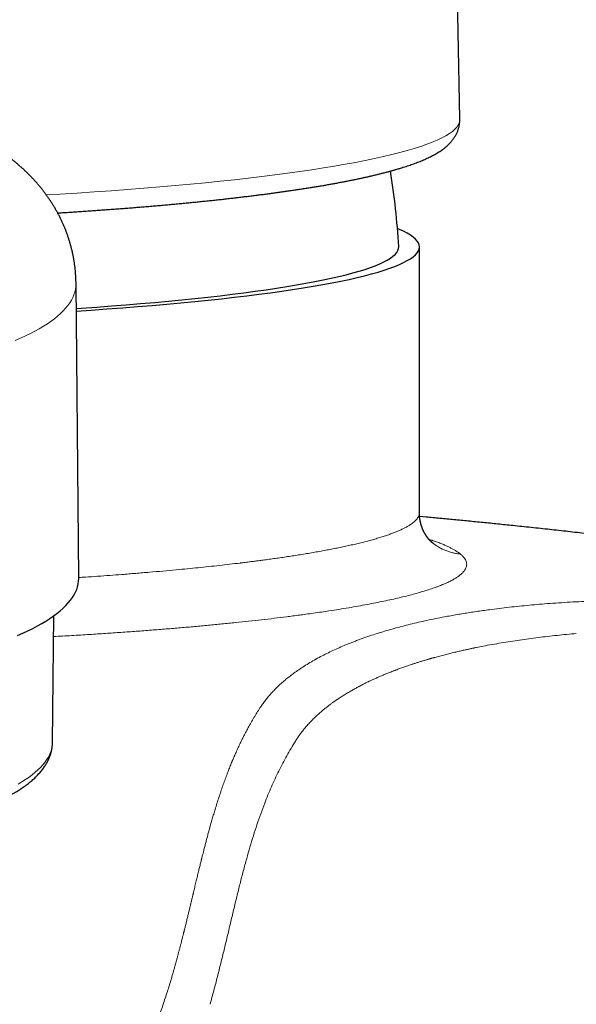
# Model space of a CAD drawing. Units: millimetres. Extents: x 8 to 813, y 12 to 473.
# Drawn here: x 432 to 453, y 396 to 433 of the extents above; entities that cross this region are included whole.
import ezdxf

# ---------------------------------------------------------------- set-up
doc = ezdxf.new("R2010")
doc.units = ezdxf.units.MM

msp = doc.modelspace()

# ---------------------------------------------------------------- linework, layer by layer
at = {"color": 7, "linetype": 'Continuous', "lineweight": 30}
for p, q in [((449.04, 429.462), (448.635, 452.505)), ((449.04, 429.462), (449.039, 429.476)), ((447.5, 414.409), (447.5, 424.554)), ((434.5, 411.904), (434.398, 423.149)), ((447.499, 414.41), (447.499, 414.409)), ((447.505, 414.273), (447.758, 414.249)), ((433.5, 405.632), (433.544, 410.467))]:
    msp.add_line(p, q, dxfattribs=at)
at = {"color": 8, "linetype": 'Continuous', "lineweight": 0}
msp.add_line((449.04, 429.459), (449.04, 429.462), dxfattribs=at)
at = {"color": 8, "linetype": 'Continuous', "lineweight": 0, "flags": 128}
for points in [[(433.263, 426.541), (433.782, 426.571), (434.442, 426.612), (435.093, 426.655), (435.733, 426.699), (436.363, 426.746), (436.982, 426.794), (437.589, 426.844), (438.185, 426.896), (438.768, 426.949), (439.338, 427.004), (439.895, 427.061), (440.439, 427.119), (440.969, 427.179), (441.485, 427.241), (441.986, 427.304), (442.472, 427.368), (442.943, 427.434), (443.399, 427.501), (443.838, 427.569), (444.262, 427.638), (444.669, 427.709), (445.059, 427.781), (445.433, 427.854), (445.789, 427.928), (446.128, 428.003), (446.449, 428.079), (446.752, 428.156), (447.037, 428.234), (447.304, 428.313), (447.552, 428.392), (447.781, 428.472), (447.992, 428.553), (448.184, 428.634), (448.356, 428.716), (448.51, 428.798), (448.644, 428.881), (448.759, 428.964), (448.854, 429.047), (448.93, 429.131), (448.986, 429.215), (449.023, 429.298), (449.04, 429.382)], [(432.075, 420.977), (432.276, 421.065), (432.469, 421.154), (432.653, 421.245), (432.829, 421.337), (432.995, 421.43), (433.153, 421.524), (433.302, 421.62), (433.442, 421.716), (433.572, 421.814), (433.693, 421.912), (433.805, 422.011), (433.907, 422.111), (434, 422.212), (434.083, 422.314), (434.157, 422.415), (434.221, 422.518), (434.275, 422.621), (434.319, 422.724), (434.353, 422.827), (434.378, 422.931), (434.393, 423.035), (434.398, 423.139), (434.398, 423.149)], [(432.185, 404.039), (432.333, 404.128), (432.472, 404.217), (432.603, 404.308), (432.726, 404.399), (432.839, 404.492), (432.944, 404.585), (433.04, 404.678), (433.127, 404.773), (433.205, 404.868), (433.274, 404.963), (433.334, 405.059), (433.385, 405.156), (433.426, 405.252), (433.458, 405.349), (433.482, 405.447), (433.495, 405.544), (433.5, 405.632)]]:
    msp.add_lwpolyline(points, dxfattribs=at)
at = {"color": 7, "linetype": 'Continuous', "lineweight": 30, "flags": 128}
for points in [[(434.407, 422.105), (434.978, 422.143), (435.576, 422.185), (436.164, 422.228), (436.741, 422.273), (437.306, 422.32), (437.86, 422.368), (438.401, 422.418), (438.93, 422.469), (439.445, 422.521), (439.948, 422.575), (440.436, 422.63), (440.911, 422.687), (441.372, 422.745), (441.817, 422.804), (442.248, 422.864), (442.663, 422.926), (443.063, 422.988), (443.448, 423.052), (443.816, 423.117), (444.167, 423.182), (444.503, 423.249), (444.821, 423.316), (445.123, 423.385), (445.407, 423.454), (445.673, 423.524), (445.923, 423.594), (446.154, 423.666), (446.368, 423.737), (446.563, 423.81), (446.74, 423.883), (446.899, 423.956), (447.04, 424.03), (447.161, 424.104), (447.265, 424.179), (447.349, 424.253), (447.415, 424.328), (447.462, 424.403), (447.491, 424.479), (447.5, 424.554), (447.491, 424.629), (447.462, 424.704), (447.415, 424.779), (447.349, 424.854), (447.265, 424.929), (447.161, 425.004), (447.04, 425.078), (446.899, 425.152), (446.74, 425.225), (446.664, 425.257)], [(434.406, 422.203), (434.605, 422.216), (435.186, 422.257), (435.756, 422.299), (436.315, 422.343), (436.863, 422.389), (437.4, 422.435), (437.924, 422.484), (438.436, 422.534), (438.936, 422.585), (439.423, 422.637), (439.896, 422.691), (440.356, 422.746), (440.801, 422.802), (441.233, 422.86), (441.65, 422.919), (442.052, 422.978), (442.439, 423.039), (442.811, 423.101), (443.167, 423.164), (443.507, 423.228), (443.831, 423.293), (444.138, 423.358), (444.429, 423.425), (444.704, 423.492), (444.961, 423.56), (445.202, 423.629), (445.425, 423.698), (445.63, 423.768), (445.818, 423.838), (445.989, 423.909), (446.141, 423.98), (446.276, 424.052), (446.393, 424.124), (446.491, 424.197), (446.571, 424.269), (446.634, 424.342), (446.678, 424.415), (446.703, 424.488), (446.711, 424.561), (446.71, 424.57)], [(432.161, 409.717), (432.363, 409.806), (432.557, 409.895), (432.743, 409.987), (432.92, 410.079), (433.087, 410.173), (433.246, 410.268), (433.396, 410.364), (433.537, 410.462), (433.668, 410.56), (433.79, 410.659), (433.903, 410.759), (434.006, 410.859), (434.099, 410.961), (434.183, 411.063), (434.257, 411.165), (434.321, 411.269), (434.376, 411.372), (434.421, 411.476), (434.455, 411.58), (434.48, 411.685), (434.495, 411.789), (434.5, 411.894), (434.5, 411.904)]]:
    msp.add_lwpolyline(points, dxfattribs=at)
at = {"color": 7, "linetype": 'Continuous', "lineweight": 30}
msp.add_arc((420, 423.112), 26.75, 3.1244, 9.3357, dxfattribs=at)
for points, knots in [([(449.037, 429.303), (449.038, 429.315), (449.039, 429.338), (449.04, 429.362), (449.04, 429.382), (449.041, 429.401), (449.041, 429.419), (449.04, 429.438), (449.04, 429.451), (449.04, 429.458)], [0, 0, 0, 0, 0.162437, 0.31006, 0.451563, 0.590581, 0.728006, 0.864369, 1, 1, 1, 1]), ([(434.398, 423.149), (434.397, 423.189), (434.396, 423.271), (434.391, 423.395), (434.383, 423.521), (434.372, 423.646), (434.359, 423.77), (434.343, 423.895), (434.324, 424.019), (434.302, 424.142), (434.278, 424.265), (434.251, 424.387), (434.222, 424.508), (434.19, 424.629), (434.155, 424.749), (434.118, 424.868), (434.078, 424.986), (434.036, 425.103), (433.992, 425.219), (433.945, 425.335), (433.895, 425.449), (433.843, 425.562), (433.789, 425.673), (433.733, 425.784), (433.674, 425.894), (433.613, 426.002), (433.55, 426.109), (433.485, 426.214), (433.417, 426.319), (433.348, 426.422), (433.276, 426.523), (433.202, 426.624), (433.126, 426.722), (433.049, 426.82), (432.969, 426.916), (432.887, 427.011), (432.803, 427.104), (432.717, 427.197), (432.629, 427.287), (432.539, 427.377), (432.447, 427.465), (432.353, 427.553), (432.256, 427.639), (432.158, 427.723), (432.056, 427.807), (431.953, 427.89), (431.847, 427.972), (431.738, 428.052), (431.626, 428.132), (431.512, 428.211), (431.394, 428.29), (431.273, 428.367), (431.149, 428.444), (431.02, 428.52), (430.888, 428.596), (430.752, 428.671), (430.612, 428.746), (430.468, 428.819), (430.319, 428.892), (430.167, 428.964), (430.025, 429.028), (429.934, 429.068), (429.896, 429.084)], [0, 0, 0, 0, 0.01417, 0.028888, 0.043599, 0.058305, 0.073007, 0.087707, 0.102408, 0.117111, 0.131817, 0.146529, 0.161249, 0.175979, 0.19072, 0.205476, 0.220248, 0.235038, 0.24985, 0.264685, 0.279546, 0.294437, 0.30936, 0.324319, 0.339317, 0.354358, 0.369447, 0.384587, 0.399783, 0.415042, 0.430368, 0.445767, 0.461248, 0.476817, 0.492482, 0.508253, 0.524138, 0.54015, 0.556298, 0.572597, 0.58906, 0.605701, 0.622537, 0.639586, 0.656865, 0.674396, 0.6922, 0.7103, 0.72872, 0.747485, 0.766621, 0.786155, 0.806113, 0.826518, 0.847393, 0.868753, 0.890607, 0.912956, 0.935785, 0.959064, 0.982748, 1, 1, 1, 1]), ([(433.696, 425.852), (433.757, 425.856), (433.9, 425.864), (434.124, 425.879), (434.367, 425.894), (434.609, 425.91), (434.849, 425.927), (435.088, 425.943), (435.326, 425.96), (435.562, 425.977), (435.797, 425.994), (436.03, 426.012), (436.262, 426.03), (436.492, 426.048), (436.72, 426.066), (436.947, 426.085), (437.172, 426.104), (437.396, 426.123), (437.618, 426.142), (437.838, 426.162), (438.057, 426.182), (438.273, 426.202), (438.489, 426.222), (438.702, 426.243), (438.913, 426.263), (439.123, 426.285), (439.331, 426.306), (439.537, 426.327), (439.741, 426.349), (439.944, 426.371), (440.144, 426.393), (440.343, 426.416), (440.539, 426.439), (440.734, 426.462), (440.927, 426.485), (441.117, 426.508), (441.306, 426.532), (441.493, 426.556), (441.678, 426.58), (441.86, 426.604), (442.041, 426.628), (442.219, 426.653), (442.396, 426.678), (442.57, 426.703), (442.742, 426.729), (442.912, 426.754), (443.08, 426.78), (443.246, 426.806), (443.41, 426.832), (443.571, 426.859), (443.731, 426.885), (443.888, 426.912), (444.043, 426.939), (444.196, 426.966), (444.346, 426.994), (444.494, 427.022), (444.64, 427.05), (444.784, 427.078), (444.926, 427.106), (445.065, 427.135), (445.202, 427.164), (445.337, 427.193), (445.47, 427.222), (445.6, 427.251), (445.728, 427.281), (445.854, 427.311), (445.977, 427.342), (446.099, 427.372), (446.218, 427.403), (446.335, 427.434), (446.45, 427.466), (446.562, 427.498), (446.672, 427.53), (446.781, 427.563), (446.887, 427.596), (446.991, 427.629), (447.093, 427.663), (447.192, 427.697), (447.29, 427.732), (447.386, 427.768), (447.48, 427.804), (447.572, 427.841), (447.662, 427.879), (447.75, 427.918), (447.837, 427.958), (447.922, 428), (448.005, 428.042), (448.086, 428.086), (448.165, 428.132), (448.242, 428.179), (448.316, 428.227), (448.386, 428.276), (448.453, 428.326), (448.513, 428.375), (448.567, 428.422), (448.615, 428.468), (448.662, 428.515), (448.707, 428.563), (448.75, 428.614), (448.789, 428.665), (448.825, 428.716), (448.859, 428.768), (448.889, 428.82), (448.916, 428.872), (448.941, 428.926), (448.963, 428.98), (448.982, 429.034), (448.999, 429.089), (449.013, 429.145), (449.024, 429.201), (449.032, 429.253), (449.035, 429.287), (449.037, 429.303)], [0, 0, 0, 0, 0.006923, 0.016233, 0.025544, 0.034855, 0.044167, 0.05348, 0.062794, 0.072109, 0.081424, 0.09074, 0.100058, 0.109376, 0.118696, 0.128016, 0.137338, 0.146661, 0.155985, 0.16531, 0.174637, 0.183965, 0.193294, 0.202625, 0.211958, 0.221292, 0.230629, 0.239967, 0.249306, 0.258648, 0.267992, 0.277338, 0.286687, 0.296038, 0.305391, 0.314748, 0.324107, 0.333468, 0.342834, 0.352202, 0.361574, 0.370949, 0.380329, 0.389712, 0.3991, 0.408492, 0.417889, 0.427291, 0.436699, 0.446112, 0.455532, 0.464958, 0.474391, 0.483831, 0.49328, 0.502736, 0.512202, 0.521678, 0.531163, 0.54066, 0.550169, 0.559691, 0.569226, 0.578777, 0.588343, 0.597928, 0.607531, 0.617155, 0.626801, 0.636471, 0.646169, 0.655895, 0.665653, 0.675447, 0.685278, 0.695152, 0.705073, 0.715045, 0.725074, 0.735165, 0.745325, 0.75556, 0.765877, 0.776282, 0.786781, 0.797375, 0.808061, 0.818827, 0.829646, 0.840457, 0.85117, 0.86168, 0.871879, 0.881673, 0.890048, 0.898028, 0.905638, 0.913716, 0.921407, 0.928739, 0.935753, 0.942489, 0.948985, 0.955274, 0.961384, 0.967343, 0.973173, 0.978895, 0.984529, 0.99009, 0.995595, 1, 1, 1, 1]), ([(447.984, 413.268), (447.983, 413.268), (447.982, 413.269), (447.979, 413.272), (447.976, 413.275), (447.972, 413.278), (447.967, 413.283), (447.962, 413.287), (447.957, 413.291), (447.955, 413.293), (447.952, 413.296), (447.948, 413.299), (447.944, 413.303), (447.939, 413.308), (447.934, 413.312), (447.93, 413.317), (447.925, 413.321), (447.921, 413.325), (447.916, 413.33), (447.911, 413.335), (447.906, 413.341), (447.9, 413.347), (447.895, 413.352), (447.89, 413.357), (447.884, 413.364), (447.878, 413.37), (447.873, 413.377), (447.868, 413.382), (447.863, 413.387), (447.859, 413.393), (447.854, 413.399), (447.848, 413.406), (447.842, 413.413), (447.837, 413.419), (447.833, 413.424), (447.829, 413.429), (447.826, 413.433), (447.821, 413.438), (447.816, 413.445), (447.81, 413.453), (447.805, 413.46), (447.8, 413.467), (447.795, 413.474), (447.79, 413.481), (447.784, 413.489), (447.778, 413.498), (447.769, 413.51), (447.759, 413.525), (447.747, 413.544), (447.734, 413.564), (447.722, 413.585), (447.711, 413.603), (447.701, 413.62), (447.694, 413.634), (447.687, 413.647), (447.679, 413.661), (447.671, 413.677), (447.663, 413.692), (447.657, 413.706), (447.651, 413.718), (447.645, 413.73), (447.64, 413.743), (447.634, 413.756), (447.63, 413.767), (447.626, 413.776), (447.621, 413.786), (447.616, 413.799), (447.61, 413.815), (447.604, 413.831), (447.598, 413.846), (447.593, 413.862), (447.587, 413.878), (447.582, 413.894), (447.577, 413.909), (447.572, 413.923), (447.568, 413.936), (447.564, 413.952), (447.558, 413.972), (447.552, 413.993), (447.547, 414.015), (447.543, 414.033), (447.539, 414.049), (447.536, 414.064), (447.532, 414.081), (447.529, 414.096), (447.526, 414.111), (447.523, 414.131), (447.518, 414.159), (447.513, 414.197), (447.509, 414.232), (447.506, 414.26), (447.504, 414.281), (447.503, 414.297), (447.502, 414.311), (447.502, 414.323), (447.501, 414.339), (447.5, 414.359), (447.5, 414.383), (447.5, 414.4), (447.5, 414.409)], [0, 0, 0, 0, 0.015025, 0.028106, 0.039253, 0.048475, 0.055883, 0.066307, 0.075032, 0.082352, 0.090368, 0.099508, 0.109772, 0.120633, 0.131619, 0.141482, 0.150921, 0.1599, 0.169212, 0.179655, 0.191029, 0.201217, 0.210885, 0.219817, 0.230207, 0.241476, 0.251778, 0.260979, 0.267501, 0.274793, 0.283424, 0.293391, 0.303912, 0.312672, 0.319252, 0.324103, 0.329118, 0.335691, 0.343818, 0.353295, 0.362097, 0.369712, 0.377602, 0.384961, 0.393459, 0.4031, 0.41367, 0.431443, 0.449023, 0.468609, 0.486908, 0.505303, 0.517228, 0.528468, 0.538909, 0.550006, 0.562365, 0.57458, 0.585178, 0.592871, 0.601731, 0.611711, 0.620735, 0.62821, 0.634137, 0.639655, 0.648919, 0.659887, 0.670723, 0.680708, 0.6904, 0.700692, 0.711626, 0.721297, 0.729136, 0.736528, 0.746303, 0.758393, 0.771393, 0.784423, 0.795638, 0.80314, 0.8117, 0.821925, 0.831119, 0.838613, 0.846074, 0.864975, 0.885782, 0.908558, 0.92076, 0.932156, 0.942095, 0.94691, 0.953516, 0.962128, 0.972746, 0.98537, 1, 1, 1, 1]), ([(447.758, 414.249), (447.933, 414.233), (448.287, 414.2), (448.824, 414.149), (449.371, 414.095), (449.928, 414.04), (450.496, 413.983), (450.993, 413.931), (451.417, 413.887), (451.766, 413.85), (452.119, 413.812), (452.471, 413.774), (452.822, 413.736), (453.172, 413.697), (453.524, 413.658), (453.952, 413.609), (454.459, 413.551), (455.046, 413.483), (455.643, 413.412), (456.25, 413.339), (456.734, 413.279), (457.092, 413.235), (457.322, 413.206), (457.553, 413.177), (457.784, 413.148), (458.007, 413.119), (458.317, 413.079), (458.719, 413.028), (459.247, 412.958), (459.81, 412.884), (460.407, 412.803), (461.014, 412.72), (461.63, 412.634), (462.252, 412.547), (462.878, 412.457), (463.509, 412.365), (464.15, 412.27), (464.803, 412.172), (465.47, 412.071), (466.15, 411.966), (466.839, 411.858), (467.537, 411.747), (468.244, 411.632), (468.96, 411.515), (469.44, 411.435), (469.682, 411.394)], [0, 0, 0, 0, 0.023892, 0.048261, 0.073107, 0.098431, 0.124232, 0.15051, 0.166219, 0.182094, 0.198135, 0.214341, 0.230218, 0.246045, 0.262052, 0.278237, 0.304506, 0.331234, 0.35842, 0.386064, 0.414167, 0.424586, 0.435067, 0.445609, 0.456213, 0.466609, 0.476084, 0.49864, 0.521511, 0.548368, 0.575646, 0.603347, 0.63147, 0.660015, 0.688462, 0.717315, 0.746576, 0.776244, 0.806937, 0.838054, 0.869596, 0.901561, 0.93395, 0.966763, 1, 1, 1, 1]), ([(448.026, 413.235), (448.026, 413.235), (448.026, 413.235), (448.026, 413.235), (448.025, 413.236), (448.024, 413.237), (448.023, 413.237), (448.022, 413.238), (448.021, 413.239), (448.02, 413.24), (448.018, 413.241), (448.016, 413.243), (448.014, 413.244), (448.012, 413.246), (448.009, 413.247), (448.007, 413.249), (448.004, 413.251), (448.002, 413.253), (448, 413.255), (447.997, 413.257), (447.995, 413.259), (447.992, 413.261), (447.99, 413.262), (447.989, 413.263)], [0, 0, 0, 0, 0.004487, 0.10858, 0.173506, 0.236164, 0.292187, 0.340725, 0.387102, 0.432919, 0.480547, 0.535959, 0.579777, 0.627448, 0.678958, 0.73101, 0.776337, 0.802237, 0.825989, 0.856268, 0.895365, 0.943277, 1, 1, 1, 1]), ([(406.5, 405.632), (406.5, 405.616), (406.501, 405.578), (406.505, 405.519), (406.512, 405.455), (406.521, 405.391), (406.534, 405.327), (406.549, 405.264), (406.567, 405.2), (406.587, 405.137), (406.611, 405.074), (406.637, 405.011), (406.666, 404.948), (406.698, 404.886), (406.733, 404.823), (406.771, 404.761), (406.812, 404.699), (406.856, 404.637), (406.903, 404.575), (406.953, 404.514), (407.007, 404.452), (407.063, 404.392), (407.122, 404.331), (407.184, 404.271), (407.249, 404.212), (407.317, 404.153), (407.388, 404.095), (407.461, 404.037), (407.537, 403.98), (407.616, 403.923), (407.698, 403.868), (407.781, 403.813), (407.868, 403.758), (407.956, 403.705), (408.047, 403.652), (408.141, 403.599), (408.237, 403.548), (408.335, 403.497), (408.435, 403.447), (408.537, 403.397), (408.642, 403.348), (408.749, 403.3), (408.858, 403.252), (408.969, 403.205), (409.082, 403.159), (409.198, 403.113), (409.315, 403.068), (409.435, 403.023), (409.556, 402.979), (409.68, 402.936), (409.806, 402.894), (409.933, 402.851), (410.063, 402.81), (410.194, 402.769), (410.328, 402.729), (410.463, 402.689), (410.6, 402.65), (410.739, 402.612), (410.88, 402.574), (411.023, 402.537), (411.167, 402.501), (411.313, 402.465), (411.461, 402.43), (411.611, 402.395), (411.762, 402.361), (411.915, 402.328), (412.069, 402.295), (412.225, 402.263), (412.383, 402.232), (412.542, 402.201), (412.702, 402.171), (412.864, 402.142), (413.028, 402.114), (413.193, 402.086), (413.359, 402.058), (413.527, 402.032), (413.695, 402.006), (413.866, 401.981), (414.037, 401.956), (414.21, 401.933), (414.383, 401.91), (414.558, 401.887), (414.734, 401.866), (414.911, 401.845), (415.089, 401.825), (415.268, 401.805), (415.448, 401.786), (415.629, 401.768), (415.811, 401.751), (415.994, 401.735), (416.177, 401.719), (416.361, 401.704), (416.546, 401.69), (416.732, 401.676), (416.918, 401.663), (417.105, 401.651), (417.293, 401.64), (417.481, 401.629), (417.669, 401.62), (417.859, 401.611), (418.048, 401.602), (418.238, 401.595), (418.428, 401.588), (418.619, 401.582), (418.81, 401.577), (419.001, 401.573), (419.192, 401.569), (419.384, 401.566), (419.575, 401.564), (419.767, 401.563), (419.959, 401.562), (420.15, 401.562), (420.342, 401.563), (420.534, 401.565), (420.725, 401.568), (420.917, 401.571), (421.108, 401.575), (421.299, 401.58), (421.489, 401.586), (421.68, 401.592), (421.87, 401.599), (422.06, 401.607), (422.249, 401.616), (422.438, 401.625), (422.626, 401.635), (422.814, 401.646), (423.001, 401.658), (423.187, 401.67), (423.373, 401.684), (423.559, 401.698), (423.743, 401.712), (423.927, 401.728), (424.11, 401.744), (424.292, 401.761), (424.473, 401.778), (424.654, 401.797), (424.833, 401.816), (425.012, 401.836), (425.189, 401.856), (425.365, 401.878), (425.541, 401.9), (425.715, 401.923), (425.888, 401.946), (426.06, 401.97), (426.23, 401.995), (426.4, 402.02), (426.568, 402.047), (426.735, 402.074), (426.9, 402.101), (427.064, 402.13), (427.227, 402.159), (427.388, 402.188), (427.547, 402.219), (427.706, 402.249), (427.862, 402.281), (428.017, 402.313), (428.171, 402.346), (428.323, 402.38), (428.473, 402.414), (428.621, 402.449), (428.768, 402.485), (428.913, 402.521), (429.056, 402.558), (429.198, 402.595), (429.338, 402.633), (429.475, 402.672), (429.611, 402.711), (429.745, 402.751), (429.878, 402.791), (430.008, 402.832), (430.136, 402.874), (430.263, 402.917), (430.387, 402.959), (430.509, 403.003), (430.63, 403.047), (430.748, 403.092), (430.864, 403.137), (430.978, 403.183), (431.09, 403.23), (431.2, 403.277), (431.307, 403.325), (431.413, 403.374), (431.516, 403.423), (431.617, 403.473), (431.716, 403.523), (431.813, 403.574), (431.907, 403.626), (431.999, 403.679), (432.089, 403.732), (432.176, 403.786), (432.261, 403.84), (432.344, 403.896), (432.424, 403.952), (432.502, 404.009), (432.577, 404.066), (432.649, 404.125), (432.719, 404.184), (432.786, 404.244), (432.851, 404.304), (432.912, 404.365), (432.97, 404.427), (433.026, 404.489), (433.078, 404.552), (433.128, 404.615), (433.174, 404.679), (433.217, 404.743), (433.257, 404.807), (433.294, 404.871), (433.327, 404.935), (433.358, 405), (433.385, 405.064), (433.41, 405.129), (433.431, 405.194), (433.45, 405.258), (433.465, 405.323), (433.478, 405.388), (433.488, 405.452), (433.495, 405.517), (433.499, 405.577), (433.5, 405.615), (433.5, 405.632)], [0, 0, 0, 0, 0.002986, 0.006882, 0.010782, 0.014693, 0.018621, 0.022572, 0.026552, 0.030565, 0.034618, 0.038715, 0.04286, 0.047058, 0.05131, 0.055619, 0.059987, 0.064411, 0.068893, 0.073428, 0.078014, 0.082647, 0.087321, 0.092031, 0.096772, 0.101537, 0.106322, 0.111121, 0.115931, 0.120747, 0.125567, 0.130386, 0.135203, 0.140016, 0.144825, 0.149627, 0.154423, 0.159212, 0.163993, 0.168768, 0.173535, 0.178295, 0.183048, 0.187794, 0.192533, 0.197266, 0.201993, 0.206714, 0.211429, 0.216139, 0.220843, 0.225543, 0.230238, 0.234929, 0.239615, 0.244297, 0.248976, 0.25365, 0.258322, 0.26299, 0.267655, 0.272317, 0.276976, 0.281632, 0.286286, 0.290938, 0.295587, 0.300235, 0.30488, 0.309523, 0.314164, 0.318804, 0.323441, 0.328078, 0.332712, 0.337346, 0.341978, 0.346608, 0.351238, 0.355866, 0.360493, 0.365119, 0.369744, 0.374368, 0.378991, 0.383614, 0.388235, 0.392856, 0.397476, 0.402095, 0.406714, 0.411332, 0.41595, 0.420567, 0.425183, 0.429799, 0.434415, 0.43903, 0.443645, 0.44826, 0.452874, 0.457488, 0.462101, 0.466715, 0.471328, 0.475941, 0.480554, 0.485167, 0.48978, 0.494392, 0.499005, 0.503618, 0.50823, 0.512843, 0.517455, 0.522068, 0.526681, 0.531294, 0.535907, 0.540521, 0.545134, 0.549748, 0.554362, 0.558976, 0.563591, 0.568206, 0.572821, 0.577437, 0.582053, 0.58667, 0.591287, 0.595905, 0.600523, 0.605142, 0.609761, 0.614382, 0.619003, 0.623624, 0.628247, 0.63287, 0.637495, 0.64212, 0.646746, 0.651373, 0.656002, 0.660632, 0.665262, 0.669895, 0.674528, 0.679163, 0.6838, 0.688438, 0.693078, 0.697719, 0.702363, 0.707008, 0.711655, 0.716305, 0.720957, 0.725611, 0.730268, 0.734927, 0.73959, 0.744255, 0.748923, 0.753595, 0.75827, 0.762948, 0.767631, 0.772317, 0.777008, 0.781703, 0.786403, 0.791108, 0.795817, 0.800533, 0.805254, 0.809981, 0.814714, 0.819453, 0.824199, 0.828952, 0.833713, 0.83848, 0.843255, 0.848038, 0.852827, 0.857625, 0.862429, 0.867239, 0.872056, 0.876877, 0.881701, 0.886528, 0.891352, 0.896173, 0.900985, 0.905785, 0.910568, 0.915329, 0.920062, 0.924761, 0.92942, 0.934033, 0.938597, 0.943105, 0.947557, 0.951949, 0.956281, 0.960554, 0.96477, 0.968931, 0.973041, 0.977105, 0.981127, 0.985114, 0.98907, 0.993002, 0.996916, 1, 1, 1, 1])]:
    msp.add_open_spline(points, degree=3, knots=knots, dxfattribs=at)
at = {"color": 8, "linetype": 'Continuous', "lineweight": 0}
for points, knots in [([(449.04, 429.382), (449.04, 429.356), (449.04, 429.329), (449.037, 429.303), (449.037, 429.303)], [0, 0, 0, 0, 0.988612, 1, 1, 1, 1]), ([(449.04, 429.382), (449.04, 429.386), (449.04, 429.394), (449.04, 429.413), (449.04, 429.434), (449.04, 429.45), (449.04, 429.459)], [0, 0, 0, 0, 0.280121, 0.56018, 0.780151, 1, 1, 1, 1]), ([(447.499, 414.409), (447.5, 414.406), (447.501, 414.385), (447.495, 414.347), (447.48, 414.293), (447.453, 414.236), (447.414, 414.176), (447.364, 414.118), (447.304, 414.06), (447.234, 414.003), (447.152, 413.946), (447.058, 413.887), (446.952, 413.829), (446.836, 413.771), (446.711, 413.715), (446.578, 413.66), (446.437, 413.605), (446.285, 413.551), (446.119, 413.496), (445.942, 413.44), (445.757, 413.387), (445.567, 413.334), (445.37, 413.283), (445.167, 413.233), (444.958, 413.184), (444.746, 413.136), (444.53, 413.09), (444.312, 413.045), (444.093, 413.002), (443.864, 412.959), (443.628, 412.916), (443.383, 412.873), (443.139, 412.832), (442.896, 412.793), (442.654, 412.755), (442.415, 412.718), (442.178, 412.684), (441.945, 412.65), (441.715, 412.618), (441.509, 412.591), (441.325, 412.566), (441.166, 412.546), (440.993, 412.524), (440.843, 412.505), (440.743, 412.493), (440.708, 412.489), (440.7, 412.488), (440.691, 412.487), (440.683, 412.486), (440.675, 412.485), (440.666, 412.484), (440.658, 412.483), (440.525, 412.467), (440.265, 412.436), (439.871, 412.391), (439.47, 412.348), (439.061, 412.305), (438.645, 412.264), (438.197, 412.221), (437.716, 412.177), (437.2, 412.132), (436.676, 412.088), (436.171, 412.048), (435.686, 412.012), (435.223, 411.978), (434.828, 411.951), (434.585, 411.935), (434.5, 411.93)], [0, 0, 0, 0, 0.003531, 0.021043, 0.038369, 0.058752, 0.078872, 0.098728, 0.11832, 0.137648, 0.156713, 0.17721, 0.197392, 0.217261, 0.236816, 0.256057, 0.274984, 0.293597, 0.313708, 0.33344, 0.352792, 0.371764, 0.390356, 0.408895, 0.427041, 0.444793, 0.462152, 0.479116, 0.495687, 0.511864, 0.529203, 0.546066, 0.562453, 0.578363, 0.593796, 0.608753, 0.623234, 0.637237, 0.650765, 0.663816, 0.673083, 0.682095, 0.69085, 0.702014, 0.706785, 0.707249, 0.707712, 0.708174, 0.708636, 0.709096, 0.709556, 0.710015, 0.710481, 0.731163, 0.75179, 0.772361, 0.792876, 0.813336, 0.83374, 0.857716, 0.881615, 0.905437, 0.929182, 0.949268, 0.969299, 0.989274, 1, 1, 1, 1]), ([(447.858, 413.394), (447.901, 413.38), (448.006, 413.346), (448.158, 413.291), (448.317, 413.231), (448.461, 413.171), (448.59, 413.113), (448.705, 413.056), (448.81, 412.999), (448.906, 412.942), (448.992, 412.885), (449.04, 412.846), (449.065, 412.827)], [0, 0, 0, 0, 0.076355, 0.184372, 0.292528, 0.400839, 0.500273, 0.599862, 0.699618, 0.799552, 0.899675, 1, 1, 1, 1]), ([(449.065, 412.827), (449.014, 412.832), (448.913, 412.843), (448.764, 412.874), (448.618, 412.916), (448.475, 412.969), (448.337, 413.033), (448.207, 413.106), (448.089, 413.184), (448.018, 413.241), (447.985, 413.268)], [0, 0, 0, 0, 0.1283, 0.256613, 0.38493, 0.513248, 0.641564, 0.769881, 0.89087, 1, 1, 1, 1]), ([(449.065, 412.827), (449.092, 412.803), (449.147, 412.755), (449.209, 412.684), (449.257, 412.612), (449.289, 412.541), (449.305, 412.47), (449.306, 412.399), (449.292, 412.329), (449.263, 412.26), (449.22, 412.19), (449.161, 412.119), (449.086, 412.049), (448.997, 411.979), (448.892, 411.909), (448.769, 411.837), (448.626, 411.764), (448.501, 411.707), (448.411, 411.668), (448.363, 411.649), (448.315, 411.629), (448.265, 411.61), (448.214, 411.59), (448.115, 411.553), (447.963, 411.5), (447.746, 411.429), (447.514, 411.36), (447.267, 411.291), (447.007, 411.223), (446.734, 411.157), (446.449, 411.092), (446.151, 411.027), (445.837, 410.963), (445.508, 410.9), (445.163, 410.837), (444.805, 410.775), (444.434, 410.714), (444.085, 410.66), (443.76, 410.611), (443.465, 410.569), (443.224, 410.535), (443.041, 410.51), (442.92, 410.494), (442.797, 410.478), (442.674, 410.462), (442.549, 410.446), (442.313, 410.416), (441.959, 410.372), (441.479, 410.316), (440.987, 410.261), (440.483, 410.208), (439.971, 410.156), (439.451, 410.106), (438.924, 410.057), (438.387, 410.01), (437.837, 409.965), (437.274, 409.92), (436.698, 409.876), (436.113, 409.835), (435.519, 409.794), (435.005, 409.761), (434.574, 409.734), (434.231, 409.714), (433.885, 409.694), (433.653, 409.681), (433.537, 409.674)], [0, 0, 0, 0, 0.019008, 0.037977, 0.056909, 0.075807, 0.094671, 0.113169, 0.131638, 0.15008, 0.168497, 0.187224, 0.205929, 0.224612, 0.243275, 0.26192, 0.282409, 0.30288, 0.308239, 0.313597, 0.318953, 0.324309, 0.329663, 0.335017, 0.354577, 0.374097, 0.393578, 0.413021, 0.432427, 0.451451, 0.47044, 0.489397, 0.508321, 0.527557, 0.54676, 0.565932, 0.585074, 0.604185, 0.618181, 0.632162, 0.646128, 0.65161, 0.65709, 0.662568, 0.668044, 0.673517, 0.678988, 0.699029, 0.719042, 0.739028, 0.758988, 0.778921, 0.798474, 0.818003, 0.837509, 0.856992, 0.876805, 0.896596, 0.916364, 0.93611, 0.955835, 0.966895, 0.977949, 0.988997, 1, 1, 1, 1]), ([(477.71, 408.978), (477.421, 409.025), (476.847, 409.12), (475.996, 409.256), (475.158, 409.386), (474.334, 409.511), (473.523, 409.63), (472.782, 409.735), (472.107, 409.829), (471.497, 409.911), (470.889, 409.991), (470.284, 410.068), (469.683, 410.142), (469.023, 410.222), (468.306, 410.305), (467.536, 410.39), (466.777, 410.47), (466.031, 410.545), (465.296, 410.615), (464.572, 410.679), (463.858, 410.739), (463.199, 410.79), (462.595, 410.834), (462.045, 410.872), (461.503, 410.906), (460.97, 410.937), (460.445, 410.964), (459.928, 410.989), (459.401, 411.011), (458.865, 411.03), (458.32, 411.046), (457.783, 411.058), (457.254, 411.067), (456.734, 411.071), (456.224, 411.072), (455.724, 411.069), (455.233, 411.063), (454.748, 411.052), (454.273, 411.037), (453.808, 411.019), (453.358, 410.996), (452.917, 410.97), (452.632, 410.95), (452.489, 410.939)], [0, 0, 0, 0, 0.030123, 0.059843, 0.089169, 0.118116, 0.146697, 0.174924, 0.196865, 0.218605, 0.240261, 0.262162, 0.283875, 0.305411, 0.333992, 0.362296, 0.39035, 0.41818, 0.445816, 0.473286, 0.500621, 0.527853, 0.549687, 0.571349, 0.592861, 0.614242, 0.635514, 0.656697, 0.677813, 0.700989, 0.724141, 0.747298, 0.770481, 0.79358, 0.816582, 0.839521, 0.862429, 0.88541, 0.908768, 0.931623, 0.954426, 0.977208, 1, 1, 1, 1]), ([(452.489, 410.939), (452.356, 410.929), (452.088, 410.908), (451.696, 410.873), (451.308, 410.835), (450.926, 410.794), (450.546, 410.749), (450.211, 410.706), (449.919, 410.666), (449.671, 410.631), (449.425, 410.593), (449.182, 410.555), (448.94, 410.514), (448.697, 410.471), (448.422, 410.42), (448.118, 410.361), (447.789, 410.292), (447.466, 410.22), (447.149, 410.144), (446.84, 410.066), (446.539, 409.985), (446.246, 409.901), (445.958, 409.814), (445.721, 409.738), (445.531, 409.673), (445.385, 409.623), (445.242, 409.571), (445.1, 409.519), (444.96, 409.465), (444.822, 409.411), (444.647, 409.34), (444.439, 409.251), (444.201, 409.143), (443.963, 409.029), (443.727, 408.908), (443.493, 408.78), (443.268, 408.649), (443.052, 408.513), (442.858, 408.383), (442.682, 408.257), (442.523, 408.136), (442.371, 408.012), (442.224, 407.885), (442.084, 407.755), (441.953, 407.624), (441.831, 407.493), (441.717, 407.361), (441.609, 407.226), (441.507, 407.089), (441.445, 406.995), (441.414, 406.948)], [0, 0, 0, 0, 0.0225789, 0.0452125, 0.0679201, 0.0907209, 0.1137351, 0.137192, 0.1530203, 0.1688795, 0.1847746, 0.2007108, 0.216693, 0.2331684, 0.2498591, 0.2732776, 0.2967682, 0.3203435, 0.344016, 0.3677975, 0.3912715, 0.4148725, 0.4386105, 0.4624955, 0.4752543, 0.4880463, 0.5008728, 0.5137349, 0.5266341, 0.5395715, 0.5525484, 0.5764458, 0.6004873, 0.6246799, 0.6507762, 0.6770622, 0.7035461, 0.7301103, 0.7564116, 0.7784665, 0.8006503, 0.8229668, 0.8454198, 0.8680132, 0.8907508, 0.9123246, 0.9340333, 0.9558799, 0.9778677, 1, 1, 1, 1]), ([(453.488, 409.791), (453.365, 409.78), (453.117, 409.758), (452.752, 409.721), (452.39, 409.681), (452.031, 409.638), (451.676, 409.592), (451.324, 409.543), (450.973, 409.49), (450.623, 409.433), (450.274, 409.372), (449.96, 409.314), (449.743, 409.271), (449.636, 409.249), (449.611, 409.244), (449.603, 409.242), (449.595, 409.24), (449.586, 409.239), (449.579, 409.237), (449.56, 409.233), (449.527, 409.226), (449.478, 409.216), (449.426, 409.205), (449.37, 409.193), (449.309, 409.18), (449.242, 409.165), (449.17, 409.149), (449.093, 409.132), (449.013, 409.114), (448.929, 409.094), (448.843, 409.074), (448.755, 409.052), (448.665, 409.03), (448.573, 409.007), (448.477, 408.983), (448.381, 408.958), (448.284, 408.932), (448.187, 408.906), (448.108, 408.885), (448.049, 408.868), (448.009, 408.857), (447.968, 408.845), (447.929, 408.834), (447.893, 408.824), (447.829, 408.805), (447.738, 408.779), (447.623, 408.744), (447.507, 408.708), (447.391, 408.671), (447.275, 408.634), (447.165, 408.597), (447.06, 408.562), (446.96, 408.527), (446.869, 408.495), (446.786, 408.465), (446.71, 408.438), (446.646, 408.414), (446.592, 408.394), (446.55, 408.377), (446.521, 408.366), (446.505, 408.36), (446.5, 408.359), (446.496, 408.357), (446.491, 408.355), (446.486, 408.353), (446.433, 408.332), (446.334, 408.293), (446.191, 408.235), (446.054, 408.178), (445.923, 408.121), (445.796, 408.064), (445.675, 408.008), (445.564, 407.955), (445.462, 407.906), (445.394, 407.872), (445.351, 407.85), (445.333, 407.841), (445.316, 407.832), (445.298, 407.823), (445.281, 407.814), (445.264, 407.805), (445.246, 407.796), (445.184, 407.764), (445.082, 407.709), (444.936, 407.627), (444.791, 407.543), (444.647, 407.456), (444.51, 407.369), (444.409, 407.302), (444.342, 407.256), (444.306, 407.231), (444.27, 407.206), (444.234, 407.181), (444.196, 407.154), (444.139, 407.112), (444.062, 407.055), (443.949, 406.968), (443.82, 406.864), (443.678, 406.742), (443.545, 406.62), (443.42, 406.498), (443.303, 406.376), (443.195, 406.256), (443.096, 406.139), (443.006, 406.025), (442.922, 405.911), (442.844, 405.798), (442.796, 405.722), (442.772, 405.684)], [0, 0, 0, 0, 0.0215187, 0.0432156, 0.0650907, 0.0871437, 0.1093746, 0.1317832, 0.1543694, 0.1777428, 0.2013035, 0.2250514, 0.2427263, 0.2470971, 0.2476699, 0.2482429, 0.2488159, 0.2493891, 0.2499623, 0.2503916, 0.2535551, 0.2570394, 0.2608001, 0.2648373, 0.2691509, 0.2741194, 0.2794103, 0.2850233, 0.2909586, 0.297216, 0.3037955, 0.310294, 0.3170788, 0.3241498, 0.3315071, 0.3391505, 0.3465425, 0.3541837, 0.3620741, 0.3652421, 0.3684485, 0.3716934, 0.3749767, 0.3778198, 0.3806191, 0.3904398, 0.3999838, 0.4092513, 0.419447, 0.4292857, 0.4387675, 0.4478926, 0.4566608, 0.4650724, 0.4721795, 0.4790105, 0.4855654, 0.4897404, 0.4937951, 0.4972638, 0.4977112, 0.4981569, 0.4986011, 0.4990436, 0.4994846, 0.4999239, 0.5138179, 0.5274059, 0.5406881, 0.5536646, 0.5663353, 0.5787005, 0.5907601, 0.6009149, 0.6108426, 0.612766, 0.6146806, 0.6165865, 0.6184836, 0.620372, 0.6222515, 0.6241224, 0.6262759, 0.6424714, 0.6583744, 0.6760908, 0.6934296, 0.7103909, 0.7269747, 0.7317678, 0.7365283, 0.7412564, 0.745952, 0.7508135, 0.7563729, 0.7693958, 0.7823047, 0.8042634, 0.8258841, 0.8471669, 0.8681118, 0.8887189, 0.9089883, 0.9277903, 0.9462923, 0.9644945, 0.982397, 1, 1, 1, 1]), ([(441.414, 406.948), (441.375, 406.888), (441.298, 406.767), (441.186, 406.581), (441.075, 406.391), (440.981, 406.221), (440.901, 406.073), (440.836, 405.949), (440.773, 405.825), (440.711, 405.7), (440.641, 405.555), (440.564, 405.391), (440.503, 405.255), (440.465, 405.168), (440.449, 405.131), (440.433, 405.094), (440.416, 405.056), (440.4, 405.018), (440.384, 404.981), (440.369, 404.943), (440.335, 404.863), (440.284, 404.737), (440.215, 404.565), (440.145, 404.38), (440.072, 404.182), (439.996, 403.972), (439.922, 403.755), (439.848, 403.534), (439.775, 403.307), (439.718, 403.123), (439.677, 402.985), (439.65, 402.895), (439.623, 402.804), (439.596, 402.713), (439.57, 402.621), (439.545, 402.533), (439.513, 402.422), (439.476, 402.288), (439.433, 402.128), (439.39, 401.969), (439.349, 401.813), (439.309, 401.659), (439.264, 401.485), (439.231, 401.351), (439.208, 401.259), (439.2, 401.228), (439.192, 401.198), (439.185, 401.167), (439.167, 401.094), (439.138, 400.978), (439.099, 400.817), (439.059, 400.653), (439.016, 400.478), (438.972, 400.292), (438.926, 400.103), (438.893, 399.965), (438.874, 399.884), (438.866, 399.852), (438.859, 399.821), (438.844, 399.759), (438.822, 399.664), (438.791, 399.535), (438.759, 399.403), (438.727, 399.267), (438.693, 399.127), (438.658, 398.983), (438.622, 398.835), (438.585, 398.684), (438.556, 398.566), (438.535, 398.482), (438.523, 398.436), (438.513, 398.395), (438.504, 398.357), (438.494, 398.319), (438.484, 398.28), (438.471, 398.229), (438.456, 398.167), (438.436, 398.091), (438.414, 398.004), (438.389, 397.904), (438.359, 397.792), (438.329, 397.676), (438.297, 397.556), (438.264, 397.433), (438.23, 397.307), (438.195, 397.178), (438.158, 397.045), (438.133, 396.955), (438.12, 396.91)], [0, 0, 0, 0, 0.023136, 0.046487, 0.070052, 0.093832, 0.108891, 0.123867, 0.13851, 0.153276, 0.168164, 0.189214, 0.210504, 0.214714, 0.218934, 0.223163, 0.227401, 0.231649, 0.235906, 0.240173, 0.244205, 0.263007, 0.282055, 0.30135, 0.323576, 0.346121, 0.368986, 0.392171, 0.415677, 0.439505, 0.448575, 0.457691, 0.466853, 0.476061, 0.485314, 0.494211, 0.502603, 0.518145, 0.53389, 0.549839, 0.564482, 0.579294, 0.594273, 0.614303, 0.617444, 0.620294, 0.623154, 0.626023, 0.628901, 0.643652, 0.658648, 0.673889, 0.689375, 0.707012, 0.724957, 0.741004, 0.744185, 0.746922, 0.749654, 0.7524, 0.763682, 0.775187, 0.786915, 0.798867, 0.811266, 0.823897, 0.836761, 0.849856, 0.863184, 0.867421, 0.871681, 0.874941, 0.878172, 0.881448, 0.88477, 0.888137, 0.894427, 0.90087, 0.907465, 0.916703, 0.926225, 0.936031, 0.946121, 0.956494, 0.966959, 0.977698, 0.988712, 1, 1, 1, 1]), ([(442.773, 405.684), (442.716, 405.592), (442.601, 405.407), (442.438, 405.125), (442.282, 404.837), (442.133, 404.542), (441.99, 404.243), (441.853, 403.937), (441.722, 403.627), (441.585, 403.283), (441.444, 402.906), (441.301, 402.492), (441.164, 402.069), (441.034, 401.638), (440.906, 401.19), (440.78, 400.724), (440.655, 400.239), (440.533, 399.745), (440.411, 399.242), (440.29, 398.729), (440.169, 398.218), (440.047, 397.708), (439.923, 397.201), (439.794, 396.686), (439.658, 396.164), (439.561, 395.809), (439.512, 395.632)], [0, 0, 0, 0, 0.034921, 0.069839, 0.104755, 0.139678, 0.174608, 0.209543, 0.244483, 0.279428, 0.323367, 0.367314, 0.411271, 0.455238, 0.499216, 0.545872, 0.592543, 0.63923, 0.685934, 0.732656, 0.779395, 0.823481, 0.867584, 0.911705, 0.955843, 1, 1, 1, 1]), ([(438.12, 396.91), (438.098, 396.83), (438.052, 396.67), (437.979, 396.427), (437.902, 396.179), (437.821, 395.926), (437.736, 395.669), (437.65, 395.418), (437.564, 395.174), (437.477, 394.936), (437.409, 394.751), (437.36, 394.623), (437.333, 394.55), (437.305, 394.477), (437.275, 394.401), (437.245, 394.324), (437.215, 394.246), (437.184, 394.169), (437.148, 394.077), (437.104, 393.968), (437.054, 393.846), (437.005, 393.726), (436.956, 393.609), (436.908, 393.495), (436.865, 393.394), (436.827, 393.305), (436.802, 393.248), (436.786, 393.212), (436.78, 393.197), (436.773, 393.182), (436.766, 393.167), (436.759, 393.151), (436.752, 393.133), (436.743, 393.114), (436.716, 393.052), (436.671, 392.952), (436.61, 392.817), (436.551, 392.689), (436.495, 392.569), (436.439, 392.452), (436.384, 392.338), (436.33, 392.229), (436.278, 392.123), (436.226, 392.02), (436.175, 391.921), (436.141, 391.856), (436.124, 391.825)], [0, 0, 0, 0, 0.0493878, 0.0994179, 0.1500915, 0.2014097, 0.253374, 0.3059855, 0.3528202, 0.4001581, 0.4480001, 0.4621927, 0.4764292, 0.4907096, 0.5055823, 0.5210399, 0.5362701, 0.5512728, 0.5660478, 0.5905996, 0.6144953, 0.6377346, 0.660317, 0.6822422, 0.7035099, 0.718808, 0.7337466, 0.7366386, 0.7395168, 0.7423812, 0.7452316, 0.7480681, 0.7515538, 0.7554582, 0.7593474, 0.7866843, 0.8132435, 0.8367132, 0.8595395, 0.8817222, 0.9032609, 0.9241555, 0.9440497, 0.9633219, 0.9819721, 1, 1, 1, 1])]:
    msp.add_open_spline(points, degree=3, knots=knots, dxfattribs=at)

doc.saveas('drawing.dxf')
